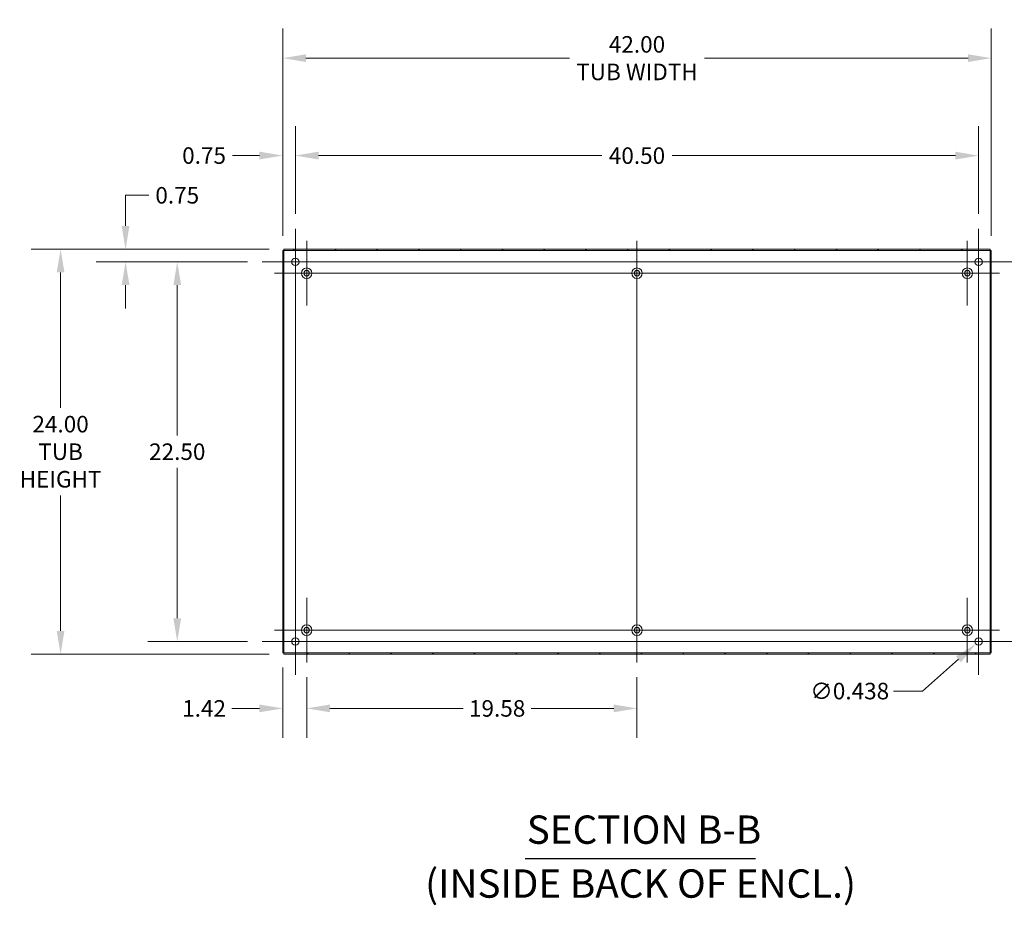
# Model space of a CAD drawing. Units: inches. Extents: x 6 to 231, y 4 to 135.
# Drawn here: x 129 to 187, y 57 to 109 of the extents above; entities that cross this region are included whole.
import ezdxf

# ---------------------------------------------------------------- set-up
doc = ezdxf.new("R2010")
doc.units = ezdxf.units.IN
doc.header["$LTSCALE"] = 14
doc.header["$MEASUREMENT"] = 0
for name, color, linetype, lineweight in [('Center Mark (ANSI)', 7, 'Continuous', 5), ('Centerline (ANSI)', 7, 'Continuous', 5), ('Dimension (ANSI)', 7, 'Continuous', 5), ('Hatch (ANSI)', 7, 'Continuous', 5), ('Symbol (ANSI)', 7, 'Continuous', 5), ('Visible (ANSI)', 7, 'Continuous', 5)]:
    doc.layers.add(name, color=color, linetype=linetype, lineweight=lineweight)
doc.styles.add('DEFAULT-ANSI', font='tahoma.ttf')
doc.styles.add('TAHOMA', font='tahoma.ttf')
doc.styles.add('Text Style168', font='tahoma.ttf')
doc.dimstyles.new('Default (ANSI)', dxfattribs={"dimscale": 14, "dimtxt": 0.07, "dimasz": 0.098425, "dimexe": 0.125, "dimexo": 0.0625, "dimgap": 0.031496, "dimtad": 0, "dimtih": 1, "dimtoh": 1, "dimrnd": 1e-08, "dimzin": 0, "dimdsep": 46, "dimtxsty": 'TAHOMA', "dimcen": 0.09, "dimdle": 0.393701, "dimclrd": 256, "dimclre": 256, "dimclrt": 256, "dimadec": 0, "dimazin": 0, "dimtfac": 1, "dimtofl": 0, "dimtmove": 0, "dimatfit": 3, "dimfxl": 1, "dimtolj": 1, "dimtzin": 0, "dimlwd": -1, "dimlwe": -1, "dimarcsym": 0})

# ---------------------------------------------------------------- blocks, each defined once
blk = doc.blocks.new('*D24')
at = {"layer": 'Defpoints', "color": 0, "transparency": 16777216}
for p in [(186.245, 106.762), (144.245, 95.36), (186.245, 95.36)]:
    blk.add_point(p, dxfattribs=at)
at = {"layer": 'Dimension (ANSI)', "transparency": 16777216}
for p, q in [((144.245, 96.235), (144.245, 108.512)), ((186.245, 96.235), (186.245, 108.512)), ((145.623, 106.762), (161.245, 106.762)), ((184.867, 106.762), (169.245, 106.762))]:
    blk.add_line(p, q, dxfattribs=at)
for points in [[(145.623, 106.991), (145.623, 106.532), (144.245, 106.762)], [(184.867, 106.991), (184.867, 106.532), (186.245, 106.762)]]:
    blk.add_solid(points, dxfattribs=at)
at = {"layer": 'Dimension (ANSI)', "transparency": 16777216, "insert": (165.245, 106.762), "char_height": 0.98, "attachment_point": 5, "style": 'TAHOMA'}
blk.add_mtext('\\A1;\\fTahoma|b0|i0;\\H0.9800;42.00\\P\\fTahoma|b0|i0;\\H0.9800;TUB WIDTH', dxfattribs=at)
blk = doc.blocks.new('*D25')
at = {"layer": 'Defpoints', "color": 0, "transparency": 16777216}
for p in [(144.995, 100.988), (144.995, 96.653), (144.245, 95.36)]:
    blk.add_point(p, dxfattribs=at)
at = {"layer": 'Dimension (ANSI)', "transparency": 16777216}
for p, q in [((144.245, 96.235), (144.245, 102.738)), ((144.995, 97.528), (144.995, 102.738)), ((142.867, 100.988), (141.27, 100.988)), ((146.373, 100.988), (147.751, 100.988))]:
    blk.add_line(p, q, dxfattribs=at)
for points in [[(142.867, 101.217), (142.867, 100.758), (144.245, 100.988)], [(146.373, 101.217), (146.373, 100.758), (144.995, 100.988)]]:
    blk.add_solid(points, dxfattribs=at)
at = {"layer": 'Dimension (ANSI)', "transparency": 16777216, "insert": (139.583, 100.988), "char_height": 0.98, "attachment_point": 5, "style": 'TAHOMA'}
blk.add_mtext('\\A1;0.75', dxfattribs=at)
blk = doc.blocks.new('*D26')
at = {"layer": 'Defpoints', "color": 0, "transparency": 16777216}
for p in [(185.495, 100.983), (144.995, 96.653), (185.495, 96.653)]:
    blk.add_point(p, dxfattribs=at)
at = {"layer": 'Dimension (ANSI)', "transparency": 16777216}
for p, q in [((144.995, 97.528), (144.995, 102.733)), ((185.495, 97.528), (185.495, 102.733)), ((146.373, 100.983), (163.169, 100.983)), ((184.117, 100.983), (167.321, 100.983))]:
    blk.add_line(p, q, dxfattribs=at)
for points in [[(146.373, 101.213), (146.373, 100.753), (144.995, 100.983)], [(184.117, 101.213), (184.117, 100.753), (185.495, 100.983)]]:
    blk.add_solid(points, dxfattribs=at)
at = {"layer": 'Dimension (ANSI)', "transparency": 16777216, "insert": (165.245, 100.983), "char_height": 0.98, "attachment_point": 5, "style": 'TAHOMA'}
blk.add_mtext('\\A1;40.50', dxfattribs=at)
blk = doc.blocks.new('*D27')
at = {"layer": 'Defpoints', "color": 0, "transparency": 16777216}
for p in [(144.319, 95.434), (131.078, 71.434), (144.319, 71.434)]:
    blk.add_point(p, dxfattribs=at)
at = {"layer": 'Dimension (ANSI)', "transparency": 16777216}
for p, q in [((143.444, 95.434), (129.328, 95.434)), ((131.078, 94.056), (131.078, 86.027)), ((131.078, 72.812), (131.078, 80.841)), ((143.444, 71.434), (129.328, 71.434))]:
    blk.add_line(p, q, dxfattribs=at)
for points in [[(130.849, 94.056), (131.308, 94.056), (131.078, 95.434)], [(130.849, 72.812), (131.308, 72.812), (131.078, 71.434)]]:
    blk.add_solid(points, dxfattribs=at)
at = {"layer": 'Dimension (ANSI)', "transparency": 16777216, "insert": (131.078, 83.434), "char_height": 0.98, "attachment_point": 5, "style": 'TAHOMA'}
blk.add_mtext('\\A1;\\fTahoma|b0|i0;\\H0.9800;24.00\\P\\fTahoma|b0|i0;\\H0.9800;TUB\\P\\fTahoma|b0|i0;\\H0.9800;HEIGHT', dxfattribs=at)
blk = doc.blocks.new('*D28')
at = {"layer": 'Defpoints', "color": 0, "transparency": 16777216}
for p in [(137.994, 94.684), (143.026, 94.684), (143.026, 72.184)]:
    blk.add_point(p, dxfattribs=at)
at = {"layer": 'Dimension (ANSI)', "transparency": 16777216}
for p, q in [((142.151, 94.684), (136.244, 94.684)), ((137.994, 93.306), (137.994, 84.385)), ((137.994, 73.562), (137.994, 82.483)), ((142.151, 72.184), (136.244, 72.184))]:
    blk.add_line(p, q, dxfattribs=at)
for points in [[(137.765, 93.306), (138.224, 93.306), (137.994, 94.684)], [(137.765, 73.562), (138.224, 73.562), (137.994, 72.184)]]:
    blk.add_solid(points, dxfattribs=at)
at = {"layer": 'Dimension (ANSI)', "transparency": 16777216, "insert": (137.994, 83.434), "char_height": 0.98, "attachment_point": 5, "style": 'TAHOMA'}
blk.add_mtext('\\A1;22.50', dxfattribs=at)
blk = doc.blocks.new('*D29')
at = {"layer": 'Defpoints', "color": 0, "transparency": 16777216}
for p in [(134.93, 95.434), (144.319, 95.434), (143.026, 94.684)]:
    blk.add_point(p, dxfattribs=at)
at = {"layer": 'Dimension (ANSI)', "transparency": 16777216}
for p, q in [((134.93, 96.812), (134.93, 98.631)), ((134.93, 98.631), (136.308, 98.631)), ((143.444, 95.434), (133.18, 95.434)), ((142.151, 94.684), (133.18, 94.684)), ((134.93, 93.306), (134.93, 91.928))]:
    blk.add_line(p, q, dxfattribs=at)
for points in [[(134.7, 96.812), (135.16, 96.812), (134.93, 95.434)], [(134.7, 93.306), (135.16, 93.306), (134.93, 94.684)]]:
    blk.add_solid(points, dxfattribs=at)
at = {"layer": 'Dimension (ANSI)', "transparency": 16777216, "insert": (137.994, 98.631), "char_height": 0.98, "attachment_point": 5, "style": 'TAHOMA'}
blk.add_mtext('\\A1;0.75', dxfattribs=at)
blk = doc.blocks.new('*D30')
at = {"layer": 'Defpoints', "color": 0, "transparency": 16777216}
for p in [(144.245, 71.508), (145.665, 70.939), (145.665, 68.216)]:
    blk.add_point(p, dxfattribs=at)
at = {"layer": 'Dimension (ANSI)', "transparency": 16777216}
for p, q in [((144.245, 70.633), (144.245, 66.466)), ((145.665, 70.064), (145.665, 66.466)), ((142.867, 68.216), (141.228, 68.216)), ((147.043, 68.216), (148.421, 68.216))]:
    blk.add_line(p, q, dxfattribs=at)
for points in [[(142.867, 68.446), (142.867, 67.987), (144.245, 68.216)], [(147.043, 68.446), (147.043, 67.987), (145.665, 68.216)]]:
    blk.add_solid(points, dxfattribs=at)
at = {"layer": 'Dimension (ANSI)', "transparency": 16777216, "insert": (139.583, 68.216), "char_height": 0.98, "attachment_point": 5, "style": 'TAHOMA'}
blk.add_mtext('\\A1;1.42', dxfattribs=at)
blk = doc.blocks.new('*D31')
at = {"layer": 'Defpoints', "color": 0, "transparency": 16777216}
for p in [(145.665, 70.939), (165.245, 70.939), (165.245, 68.216)]:
    blk.add_point(p, dxfattribs=at)
at = {"layer": 'Dimension (ANSI)', "transparency": 16777216}
for p, q in [((145.665, 70.064), (145.665, 66.466)), ((165.245, 70.064), (165.245, 66.466)), ((147.043, 68.216), (154.937, 68.216)), ((163.867, 68.216), (158.973, 68.216))]:
    blk.add_line(p, q, dxfattribs=at)
for points in [[(147.043, 68.446), (147.043, 67.987), (145.665, 68.216)], [(163.867, 68.446), (163.867, 67.987), (165.245, 68.216)]]:
    blk.add_solid(points, dxfattribs=at)
at = {"layer": 'Dimension (ANSI)', "transparency": 16777216, "insert": (156.955, 68.216), "char_height": 0.98, "attachment_point": 5, "style": 'TAHOMA'}
blk.add_mtext('\\A1;19.58', dxfattribs=at)
blk = doc.blocks.new('*D32')
at = {"layer": 'Defpoints', "color": 0, "transparency": 16777216}
for p in [(185.331, 72.039), (185.659, 72.329)]:
    blk.add_point(p, dxfattribs=at)
at = {"layer": 'Dimension (ANSI)', "transparency": 16777216}
for p, q in [((185.495, 70.924), (185.495, 73.444)), ((184.235, 72.184), (186.755, 72.184)), ((182.171, 69.244), (184.299, 71.126)), ((180.45, 69.244), (182.171, 69.244))]:
    blk.add_line(p, q, dxfattribs=at)
blk.add_solid([(184.147, 71.298), (184.451, 70.954), (185.331, 72.039)], dxfattribs=at)
at = {"layer": 'Dimension (ANSI)', "transparency": 16777216, "insert": (177.853, 69.244), "char_height": 0.98, "attachment_point": 5, "style": 'TAHOMA'}
blk.add_mtext('\\A1;∅0.438', dxfattribs=at)

msp = doc.modelspace()

# ---------------------------------------------------------------- hatches: boundary and pattern name
at = {"layer": 'Hatch (ANSI)'}
h = msp.add_hatch(dxfattribs=at)
h.set_pattern_fill('ANSI31', color=256, scale=14, angle=90, style=0)
h.paths.add_polyline_path([(144.245, 71.5079), (144.319, 71.5079), (144.319, 95.3599), (144.245, 95.3599)])
h = msp.add_hatch(dxfattribs=at)
h.set_pattern_fill('ANSI31', color=256, scale=14, style=0)
h.paths.add_polyline_path([(144.319, 95.4339), (144.319, 95.3599), (186.171, 95.3599), (186.171, 95.4339)])
h.paths.add_polyline_path([(144.319, 71.5079), (144.319, 71.4339), (186.171, 71.4339), (186.171, 71.5079)])
h = msp.add_hatch(dxfattribs=at)
h.set_pattern_fill('ANSI31', color=256, scale=14, angle=15, style=0)
h.paths.add_polyline_path([(186.245, 95.3599), (186.171, 95.3599), (186.171, 71.5079), (186.245, 71.5079)])

# ---------------------------------------------------------------- linework, layer by layer
at = {"layer": 'Center Mark (ANSI)', "linetype": 'Continuous'}
for p, q in [((144.995, 92.7149), (144.995, 96.6529)), ((145.665, 92.0989), (145.665, 95.9289)), ((184.825, 92.0989), (184.825, 95.9289)), ((187.464, 94.6839), (183.526, 94.6839)), ((167.16, 94.0139), (163.33, 94.0139)), ((145.665, 74.7689), (145.665, 70.9389)), ((184.825, 74.7689), (184.825, 70.9389)), ((167.16, 72.8539), (163.33, 72.8539)), ((143.026, 72.1839), (146.964, 72.1839)), ((187.464, 72.1839), (183.526, 72.1839))]:
    msp.add_line(p, q, dxfattribs=at)
at = {"layer": 'Centerline (ANSI)', "linetype": 'Continuous'}
for p, q in [((144.995, 70.2149), (144.995, 96.6529)), ((185.495, 96.6529), (185.495, 70.2149)), ((165.245, 95.9289), (165.245, 70.9389)), ((187.464, 94.6839), (143.026, 94.6839)), ((186.74, 94.0139), (143.75, 94.0139)), ((143.75, 72.8539), (186.74, 72.8539)), ((187.464, 72.1839), (143.026, 72.1839))]:
    msp.add_line(p, q, dxfattribs=at)
at = {"layer": 'Symbol (ANSI)', "lineweight": 30}
msp.add_line((158.624, 59.3212), (172.2655, 59.3212), dxfattribs=at)
at = {"layer": 'Visible (ANSI)'}
for p, q in [((144.319, 95.3599), (144.245, 95.3599)), ((144.245, 95.3599), (144.245, 71.5079)), ((144.319, 95.4339), (144.319, 95.3599)), ((186.171, 95.4339), (144.319, 95.4339)), ((144.319, 95.3599), (186.171, 95.3599)), ((144.319, 71.5079), (144.319, 95.3599)), ((186.171, 95.3599), (186.171, 95.4339)), ((186.245, 95.3599), (186.171, 95.3599)), ((186.171, 95.3599), (186.171, 71.5079)), ((186.245, 71.5079), (186.245, 95.3599)), ((144.245, 71.5079), (144.319, 71.5079)), ((144.319, 71.5079), (144.319, 71.4339)), ((186.171, 71.5079), (144.319, 71.5079)), ((144.319, 71.4339), (186.171, 71.4339)), ((186.171, 71.4339), (186.171, 71.5079)), ((186.171, 71.5079), (186.245, 71.5079))]:
    msp.add_line(p, q, dxfattribs=at)
for centre, radius in [((144.995, 94.6839), 0.219), ((185.495, 94.6839), 0.219), ((145.665, 94.0139), 0.3125), ((145.665, 94.0139), 0.165), ((165.245, 94.0139), 0.3125), ((165.245, 94.0139), 0.165), ((184.825, 94.0139), 0.3125), ((184.825, 94.0139), 0.165), ((145.665, 72.8539), 0.3125), ((145.665, 72.8539), 0.165), ((165.245, 72.8539), 0.3125), ((165.245, 72.8539), 0.165), ((184.825, 72.8539), 0.3125), ((184.825, 72.8539), 0.165), ((144.995, 72.1839), 0.219), ((185.495, 72.1839), 0.219)]:
    msp.add_circle(centre, radius, dxfattribs=at)

# ---------------------------------------------------------------- texts
at = {"layer": 'Symbol (ANSI)', "char_height": 1.68, "attachment_point": 7}
for s, insert, style in [('SECTION B-B', (158.71, 59.6638), 'Text Style168'), ('(INSIDE BACK OF ENCL.)', (152.6853, 56.4689), 'DEFAULT-ANSI')]:
    msp.add_mtext(s, dxfattribs=dict(at, insert=insert, style=style))

# ---------------------------------------------------------------- dimensions: what is measured, and where the dimension line sits
at = {"layer": 'Dimension (ANSI)'}
for base, p1, p2, angle, text, override, picture, middle in [((186.245, 106.7617), (144.245, 95.3599), (186.245, 95.3599), 180, '\\fTahoma|b0|i0;\\H0.9800;<>\\P\\fTahoma|b0|i0;\\H0.9800;TUB WIDTH', {"dimgap": 0.031496, "dimtih": 0, "dimtoh": 0, "dimdec": 2, "dimtol": 0, "dimlim": 0, "dimtp": 0, "dimtm": 0, "dimtdec": 2, "dimatfit": 1}, '*D24', (165.245, 106.7617)), ((131.0782, 71.4339), (144.319, 95.4339), (144.319, 71.4339), 90, '\\fTahoma|b0|i0;\\H0.9800;<>\\P\\fTahoma|b0|i0;\\H0.9800;TUB\\P\\fTahoma|b0|i0;\\H0.9800;HEIGHT', {"dimgap": 0.031496, "dimdec": 2, "dimtol": 0, "dimlim": 0, "dimtp": 0, "dimtm": 0, "dimtdec": 2, "dimatfit": 1}, '*D27', (131.0782, 83.4339))]:
    dim = msp.add_linear_dim(base=base, p1=p1, p2=p2, angle=angle, text=text, dimstyle='Default (ANSI)', override=override, dxfattribs=at)
    dim.commit()
    dim.dimension.update_dxf_attribs({"geometry": picture, "text_midpoint": middle, "dimtype": 160})
for base, p1, p2, angle, override, picture, middle in [((144.995, 100.9877), (144.245, 95.3599), (144.995, 96.6529), 180, {"dimgap": 0.031496, "dimtih": 0, "dimtoh": 0, "dimdec": 2, "dimtol": 0, "dimlim": 0, "dimtp": 0, "dimtm": 0, "dimtdec": 2, "dimatfit": 1}, '*D25', (139.5834, 100.9877)), ((185.495, 100.9831), (144.995, 96.6529), (185.495, 96.6529), 180, {"dimgap": 0.031496, "dimtih": 0, "dimtoh": 0, "dimdec": 2, "dimtol": 0, "dimlim": 0, "dimtp": 0, "dimtm": 0, "dimtdec": 2, "dimatfit": 1}, '*D26', (165.245, 100.9831)), ((134.9301, 95.4339), (143.026, 94.6839), (144.319, 95.4339), 90, {"dimgap": 0.031496, "dimdec": 2, "dimtol": 0, "dimlim": 0, "dimtp": 0, "dimtm": 0, "dimtdec": 2, "dimatfit": 1}, '*D29', (137.9943, 98.6314)), ((137.9943, 94.6839), (143.026, 72.1839), (143.026, 94.6839), 90, {"dimgap": 0.031496, "dimdec": 2, "dimtol": 0, "dimlim": 0, "dimtp": 0, "dimtm": 0, "dimtdec": 2, "dimatfit": 1}, '*D28', (137.9943, 83.4339)), ((145.665, 68.2163), (144.245, 71.5079), (145.665, 70.9389), 180, {"dimgap": 0.031496, "dimtih": 0, "dimtoh": 0, "dimdec": 2, "dimtol": 0, "dimlim": 0, "dimtp": 0, "dimtm": 0, "dimtdec": 2, "dimatfit": 1}, '*D30', (139.5834, 68.2163))]:
    dim = msp.add_linear_dim(base=base, p1=p1, p2=p2, angle=angle, dimstyle='Default (ANSI)', override=override, dxfattribs=at)
    dim.commit()
    dim.dimension.update_dxf_attribs({"geometry": picture, "text_midpoint": middle, "dimtype": 160})
dim = msp.add_diameter_dim_2p(p1=(185.659, 72.329), p2=(185.3309, 72.0388), dimstyle='Default (ANSI)', override={"dimgap": 0.031496, "dimdec": 3, "dimlfac": 1, "dimtol": 0, "dimlim": 0, "dimtp": 0, "dimtm": 0, "dimtdec": 3}, dxfattribs=at)
dim.commit()
dim.dimension.update_dxf_attribs({"geometry": '*D32', "text_midpoint": (177.8527, 69.2439), "dimtype": 163})
dim = msp.add_linear_dim(base=(165.245, 68.2163), p1=(145.665, 70.9389), p2=(165.245, 70.9389), dimstyle='Default (ANSI)', override={"dimgap": 0.031496, "dimtih": 0, "dimtoh": 0, "dimdec": 2, "dimtol": 0, "dimlim": 0, "dimtp": 0, "dimtm": 0, "dimtdec": 2, "dimatfit": 1}, dxfattribs=at)
dim.commit()
dim.dimension.update_dxf_attribs({"geometry": '*D31', "text_midpoint": (156.955, 68.2163), "dimtype": 160})

doc.saveas('drawing.dxf')
